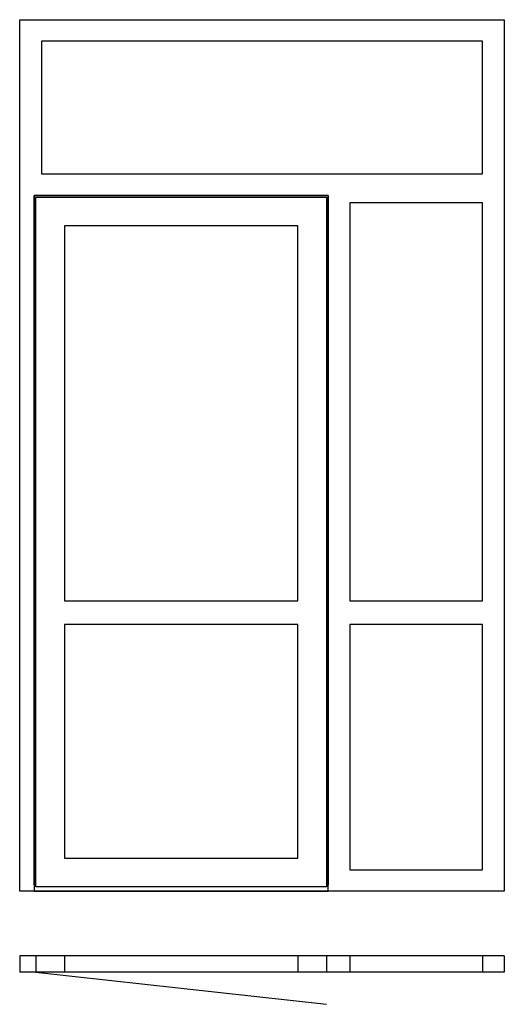
# Model space of a CAD drawing. Extents: x -798 to 702, y -432 to 2618.
import ezdxf

# ---------------------------------------------------------------- set-up
doc = ezdxf.new("R2010")
doc.units = 0
doc.header["$LTSCALE"] = 7
doc.header["$MEASUREMENT"] = 0
doc.layers.add('sapa_elevation', color=7, linetype='CONTINUOUS')

msp = doc.modelspace()

# ---------------------------------------------------------------- linework, layer by layer
at = {"layer": 'sapa_elevation'}
for p, q in [((-798.3, -282), (-798.3, -332)), ((-798.3, -282), (-798.3, -332)), ((701.7, -282), (-798.3, -282)), ((-748.3, -282), (-748.3, -332)), ((-659.3, -282), (-659.3, -332)), ((62.7, -282), (62.7, -332)), ((151.7, -282), (151.7, -332)), ((223.7, -282), (223.7, -332)), ((634.7, -282), (634.7, -332)), ((701.7, -282), (701.7, -332)), ((701.7, -282), (701.7, -332)), ((701.7, -332), (-798.3, -332)), ((-748.3, -332), (151.7, -432))]:
    msp.add_line(p, q, dxfattribs=at)
for points in [[(-753.3, 2073), (-753.3, -82), (-798.3, -82), (-798.3, 2618), (-753.3, 2618)], [(-753.3, 2618), (634.7, 2618)], [(634.7, 2618), (701.7, 2618), (701.7, -82), (634.7, -82)], [(-731.3, 2551), (-731.3, 2140)], [(634.7, 2551), (-731.3, 2551)], [(634.7, 2140), (634.7, 2551)], [(-731.3, 2140), (634.7, 2140)], [(-753.3, -62), (-753.3, 2073)], [(-753.3, 2073), (156.7, 2073)], [(156.7, 2073), (-753.3, 2073)], [(-748.3, -68), (-748.3, 2068)], [(-748.3, 2068), (151.7, 2068)], [(151.7, 2068), (151.7, -68)], [(156.7, 2073), (156.7, -62)], [(223.7, -82), (156.7, -82), (156.7, 2073)], [(223.7, 2051), (223.7, 818)], [(634.7, 2051), (223.7, 2051)], [(634.7, 818), (634.7, 2051)], [(-659.3, 1979), (-659.3, 818)], [(62.7, 1979), (-659.3, 1979)], [(62.7, 818), (62.7, 1979)], [(-659.3, 818), (62.7, 818)], [(223.7, 818), (634.7, 818)], [(-659.3, 744), (-659.3, 21)], [(62.7, 744), (-659.3, 744)], [(62.7, 21), (62.7, 744)], [(634.7, 744), (223.7, 744)], [(223.7, 744), (223.7, -15)], [(634.7, -15), (634.7, 744)], [(-659.3, 21), (62.7, 21)], [(223.7, -15), (634.7, -15)], [(156.7, -82), (-753.3, -82)], [(-753.3, -82), (156.7, -82)], [(151.7, -68), (-748.3, -68)], [(634.7, -82), (223.7, -82)]]:
    msp.add_lwpolyline(points, dxfattribs=at)

doc.saveas('drawing.dxf')
